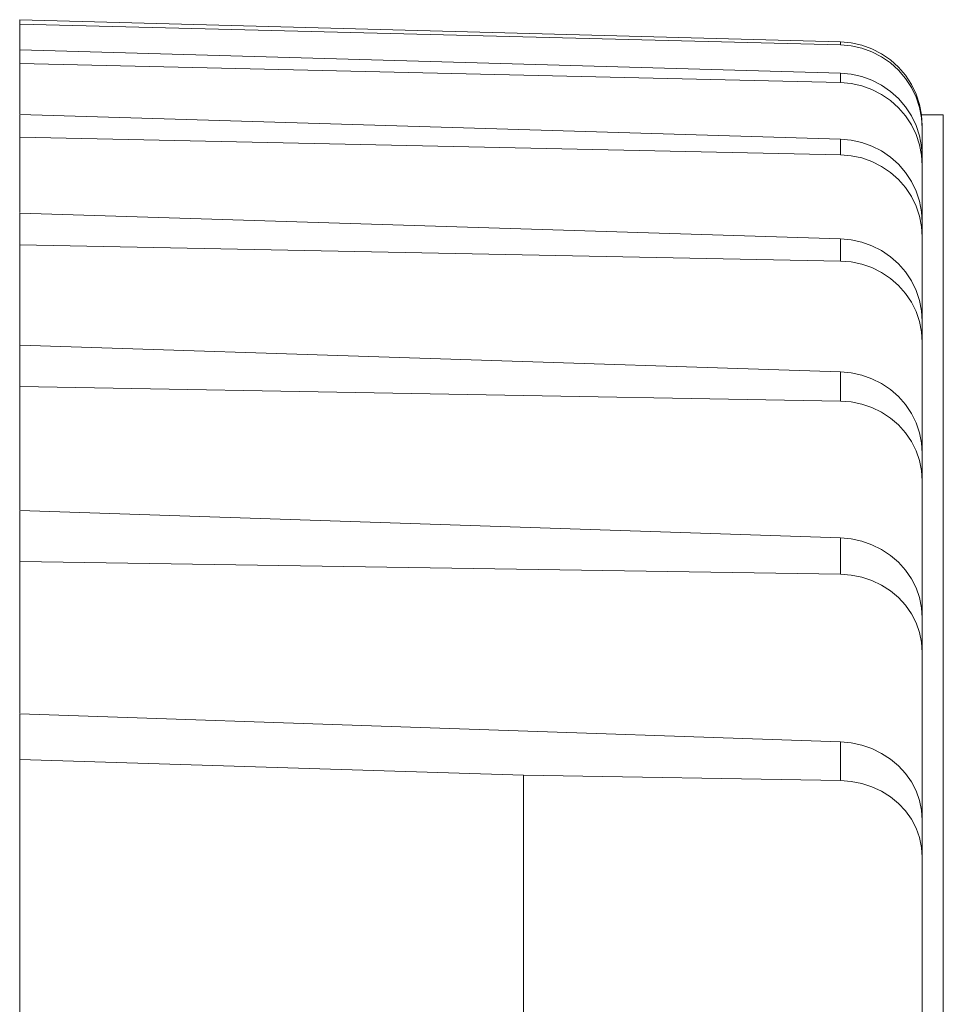
# Model space of a CAD drawing. Units: inches. Extents: x -41.6 to 41.6, y -29.9 to 29.9.
# Drawn here: x 12.8 to 13.6, y 0 to 0.9 of the extents above; entities that cross this region are included whole.
import ezdxf

# ---------------------------------------------------------------- set-up
doc = ezdxf.new("R2010")
doc.units = ezdxf.units.IN
doc.header["$MEASUREMENT"] = 0

msp = doc.modelspace()

# ---------------------------------------------------------------- linework, layer by layer
at = {"lineweight": 9}
for points in [[(12.77166, 0.87124), (12.77166, 0.87124), (12.77166, 0.87548), (12.77166, 0.87548)], [(12.77166, 0.87548), (12.77166, 0.87548), (13.54144, 0.85483), (13.54144, 0.85483)], [(12.77166, 0.84764), (12.77166, 0.84764), (12.77166, 0.87124), (12.77166, 0.87124)], [(13.54144, 0.85188), (13.54144, 0.85188), (12.77166, 0.87124), (12.77166, 0.87124)], [(13.54144, 0.85188), (13.54144, 0.85188), (13.54144, 0.85483), (13.54144, 0.85483)], [(12.77166, 0.83447), (12.77166, 0.83447), (12.77166, 0.84709), (12.77166, 0.84709)], [(12.77166, 0.84709), (12.77166, 0.84709), (13.54144, 0.82526), (13.54144, 0.82526)], [(12.77166, 0.78707), (12.77166, 0.78707), (12.77166, 0.83447), (12.77166, 0.83447)], [(13.54144, 0.81645), (13.54144, 0.81645), (12.77166, 0.83447), (12.77166, 0.83447)], [(13.54144, 0.81645), (13.54144, 0.81645), (13.54144, 0.82526), (13.54144, 0.82526)], [(12.77166, 0.76543), (12.77166, 0.76543), (12.77166, 0.78653), (12.77166, 0.78653)], [(12.77166, 0.78653), (12.77166, 0.78653), (13.54144, 0.76359), (13.54144, 0.76359)], [(13.61747, 0.78615), (13.61747, 0.78615), (13.6378, 0.78615), (13.6378, 0.78615)], [(13.6378, -7.44504), (13.6378, -7.44504), (13.6378, 0.78615), (13.6378, 0.78615)], [(13.61812, 0.77608), (13.61812, 0.77608), (13.61812, 0.7733), (13.61812, 0.7733)], [(13.61812, 0.74693), (13.61812, 0.74693), (13.61812, 0.7733), (13.61812, 0.7733)], [(12.77166, 0.69463), (12.77166, 0.69463), (12.77166, 0.76543), (12.77166, 0.76543)], [(13.54144, 0.74882), (13.54144, 0.74882), (12.77166, 0.76543), (12.77166, 0.76543)], [(13.54144, 0.74882), (13.54144, 0.74882), (13.54144, 0.76359), (13.54144, 0.76359)], [(13.61812, 0.74666), (13.61812, 0.74666), (13.61812, 0.73835), (13.61812, 0.73835)], [(13.61812, 0.68572), (13.61812, 0.68572), (13.61812, 0.73835), (13.61812, 0.73835)], [(12.77166, 0.66433), (12.77166, 0.66433), (12.77166, 0.69409), (12.77166, 0.69409)], [(12.77166, 0.69409), (12.77166, 0.69409), (13.54144, 0.67014), (13.54144, 0.67014)], [(13.61812, 0.68544), (13.61812, 0.68544), (13.61812, 0.67149), (13.61812, 0.67149)], [(13.54144, 0.6492), (13.54144, 0.6492), (13.54144, 0.67014), (13.54144, 0.67014)], [(13.61812, 0.59274), (13.61812, 0.59274), (13.61812, 0.67149), (13.61812, 0.67149)], [(13.54144, 0.6492), (13.54144, 0.6492), (12.77166, 0.66433), (12.77166, 0.66433)], [(12.77166, 0.57071), (12.77166, 0.57071), (12.77166, 0.66433), (12.77166, 0.66433)], [(13.61812, 0.59274), (13.61812, 0.59274), (13.61812, 0.57295), (13.61812, 0.57295)], [(13.61812, 0.46895), (13.61812, 0.46895), (13.61812, 0.57295), (13.61812, 0.57295)], [(12.77166, 0.53151), (12.77166, 0.53151), (12.77166, 0.57017), (12.77166, 0.57017)], [(12.77166, 0.57017), (12.77166, 0.57017), (13.54144, 0.5453), (13.54144, 0.5453)], [(13.54144, 0.51792), (13.54144, 0.51792), (13.54144, 0.5453), (13.54144, 0.5453)], [(12.77166, 0.41585), (12.77166, 0.41585), (12.77166, 0.53151), (12.77166, 0.53151)], [(13.54144, 0.51792), (13.54144, 0.51792), (12.77166, 0.53151), (12.77166, 0.53151)], [(13.61812, 0.46895), (13.61812, 0.46895), (13.61812, 0.44305), (13.61812, 0.44305)], [(13.61812, 0.31489), (13.61812, 0.31489), (13.61812, 0.44305), (13.61812, 0.44305)], [(12.77166, 0.36743), (12.77166, 0.36743), (12.77166, 0.41531), (12.77166, 0.41531)], [(12.77166, 0.41531), (12.77166, 0.41531), (13.54144, 0.38963), (13.54144, 0.38963)], [(13.54144, 0.35544), (13.54144, 0.35544), (13.54144, 0.38963), (13.54144, 0.38963)], [(12.77166, 0.22524), (12.77166, 0.22524), (12.77166, 0.36743), (12.77166, 0.36743)], [(13.54144, 0.35544), (13.54144, 0.35544), (12.77166, 0.36743), (12.77166, 0.36743)], [(13.61812, 0.31462), (13.61812, 0.31462), (13.61812, 0.28224), (13.61812, 0.28224)], [(13.61812, 0.12522), (13.61812, 0.12522), (13.61812, 0.28224), (13.61812, 0.28224)], [(12.77166, 0.18179), (12.77166, 0.18179), (12.77166, 0.22469), (12.77166, 0.22469)], [(12.77166, 0.22469), (12.77166, 0.22469), (13.54144, 0.19827), (13.54144, 0.19827)], [(13.54144, 0.16202), (13.54144, 0.16202), (13.54144, 0.19827), (13.54144, 0.19827)], [(12.77166, 0.18179), (12.77166, 0.18179), (13.2441, 0.1671), (13.2441, 0.1671)], [(12.77166, -0.08431), (12.77166, -0.08431), (12.77166, 0.18179), (12.77166, 0.18179)], [(13.2441, 0.1671), (13.2441, 0.1671), (13.54144, 0.16202), (13.54144, 0.16202)], [(13.2441, -0.0919), (13.2441, -0.0919), (13.2441, 0.1671), (13.2441, 0.1671)], [(13.61812, 0.12494), (13.61812, 0.12494), (13.61812, 0.09016), (13.61812, 0.09016)], [(13.61812, 0.09016), (13.61812, 0.09016), (13.61812, -0.17056), (13.61812, -0.17056)]]:
    msp.add_open_spline(points, degree=3, dxfattribs=at)
for points in [[(13.54144, 0.85483), (13.54144, 0.85483), (13.5515, 0.85391), (13.5515, 0.85391), (13.5515, 0.85391), (13.5515, 0.85391), (13.56138, 0.85171), (13.56138, 0.85171), (13.56138, 0.85171), (13.56138, 0.85171), (13.57086, 0.84827), (13.57086, 0.84827), (13.57086, 0.84827), (13.57086, 0.84827), (13.57991, 0.8436), (13.57991, 0.8436), (13.57991, 0.8436), (13.57991, 0.8436), (13.58826, 0.83781), (13.58826, 0.83781), (13.58826, 0.83781), (13.58826, 0.83781), (13.59579, 0.83102), (13.59579, 0.83102), (13.59579, 0.83102), (13.59579, 0.83102), (13.60237, 0.82332), (13.60237, 0.82332), (13.60237, 0.82332), (13.60237, 0.82332), (13.60793, 0.81481), (13.60793, 0.81481), (13.60793, 0.81481), (13.60793, 0.81481), (13.61235, 0.80565), (13.61235, 0.80565), (13.61235, 0.80565), (13.61235, 0.80565), (13.61554, 0.79608), (13.61554, 0.79608), (13.61554, 0.79608), (13.61554, 0.79608), (13.61747, 0.78615), (13.61747, 0.78615), (13.61747, 0.78615), (13.61747, 0.78615), (13.61812, 0.77608), (13.61812, 0.77608)], [(13.61812, 0.7733), (13.61812, 0.7733), (13.61747, 0.78336), (13.61747, 0.78336), (13.61747, 0.78336), (13.61747, 0.78336), (13.61554, 0.79328), (13.61554, 0.79328), (13.61554, 0.79328), (13.61554, 0.79328), (13.61235, 0.80284), (13.61235, 0.80284), (13.61235, 0.80284), (13.61235, 0.80284), (13.60793, 0.812), (13.60793, 0.812), (13.60793, 0.812), (13.60793, 0.812), (13.60237, 0.82049), (13.60237, 0.82049), (13.60237, 0.82049), (13.60237, 0.82049), (13.59579, 0.82817), (13.59579, 0.82817), (13.59579, 0.82817), (13.59579, 0.82817), (13.58826, 0.83495), (13.58826, 0.83495), (13.58826, 0.83495), (13.58826, 0.83495), (13.57991, 0.84072), (13.57991, 0.84072), (13.57991, 0.84072), (13.57991, 0.84072), (13.57086, 0.84537), (13.57086, 0.84537), (13.57086, 0.84537), (13.57086, 0.84537), (13.56138, 0.84879), (13.56138, 0.84879), (13.56138, 0.84879), (13.56138, 0.84879), (13.5515, 0.85098), (13.5515, 0.85098), (13.5515, 0.85098), (13.5515, 0.85098), (13.54144, 0.85188), (13.54144, 0.85188)], [(13.54144, 0.82526), (13.54144, 0.82526), (13.5515, 0.82433), (13.5515, 0.82433), (13.5515, 0.82433), (13.5515, 0.82433), (13.56138, 0.82211), (13.56138, 0.82211), (13.56138, 0.82211), (13.56138, 0.82211), (13.57086, 0.81867), (13.57086, 0.81867), (13.57086, 0.81867), (13.57086, 0.81867), (13.57991, 0.814), (13.57991, 0.814), (13.57991, 0.814), (13.57991, 0.814), (13.58826, 0.80822), (13.58826, 0.80822), (13.58826, 0.80822), (13.58826, 0.80822), (13.59579, 0.80144), (13.59579, 0.80144), (13.59579, 0.80144), (13.59579, 0.80144), (13.60237, 0.79376), (13.60237, 0.79376), (13.60237, 0.79376), (13.60237, 0.79376), (13.60793, 0.78527), (13.60793, 0.78527), (13.60793, 0.78527), (13.60793, 0.78527), (13.61235, 0.77613), (13.61235, 0.77613), (13.61235, 0.77613), (13.61235, 0.77613), (13.61554, 0.76659), (13.61554, 0.76659), (13.61554, 0.76659), (13.61554, 0.76659), (13.61747, 0.75669), (13.61747, 0.75669), (13.61747, 0.75669), (13.61747, 0.75669), (13.61812, 0.74666), (13.61812, 0.74666)], [(13.61812, 0.73835), (13.61812, 0.73835), (13.61747, 0.74836), (13.61747, 0.74836), (13.61747, 0.74836), (13.61747, 0.74836), (13.61554, 0.75824), (13.61554, 0.75824), (13.61554, 0.75824), (13.61554, 0.75824), (13.61235, 0.76775), (13.61235, 0.76775), (13.61235, 0.76775), (13.61235, 0.76775), (13.60793, 0.77685), (13.60793, 0.77685), (13.60793, 0.77685), (13.60793, 0.77685), (13.60237, 0.7853), (13.60237, 0.7853), (13.60237, 0.7853), (13.60237, 0.7853), (13.59579, 0.79294), (13.59579, 0.79294), (13.59579, 0.79294), (13.59579, 0.79294), (13.58826, 0.79967), (13.58826, 0.79967), (13.58826, 0.79967), (13.58826, 0.79967), (13.57991, 0.8054), (13.57991, 0.8054), (13.57991, 0.8054), (13.57991, 0.8054), (13.57086, 0.81002), (13.57086, 0.81002), (13.57086, 0.81002), (13.57086, 0.81002), (13.56138, 0.81341), (13.56138, 0.81341), (13.56138, 0.81341), (13.56138, 0.81341), (13.5515, 0.81557), (13.5515, 0.81557), (13.5515, 0.81557), (13.5515, 0.81557), (13.54144, 0.81645), (13.54144, 0.81645)], [(13.54144, 0.76359), (13.54144, 0.76359), (13.5515, 0.76265), (13.5515, 0.76265), (13.5515, 0.76265), (13.5515, 0.76265), (13.56138, 0.76044), (13.56138, 0.76044), (13.56138, 0.76044), (13.56138, 0.76044), (13.57086, 0.75701), (13.57086, 0.75701), (13.57086, 0.75701), (13.57086, 0.75701), (13.57991, 0.75236), (13.57991, 0.75236), (13.57991, 0.75236), (13.57991, 0.75236), (13.58826, 0.74661), (13.58826, 0.74661), (13.58826, 0.74661), (13.58826, 0.74661), (13.59579, 0.73987), (13.59579, 0.73987), (13.59579, 0.73987), (13.59579, 0.73987), (13.60237, 0.73223), (13.60237, 0.73223), (13.60237, 0.73223), (13.60237, 0.73223), (13.60793, 0.7238), (13.60793, 0.7238), (13.60793, 0.7238), (13.60793, 0.7238), (13.61235, 0.71471), (13.61235, 0.71471), (13.61235, 0.71471), (13.61235, 0.71471), (13.61554, 0.70524), (13.61554, 0.70524), (13.61554, 0.70524), (13.61554, 0.70524), (13.61747, 0.69541), (13.61747, 0.69541), (13.61747, 0.69541), (13.61747, 0.69541), (13.61812, 0.68544), (13.61812, 0.68544)], [(13.61812, 0.67149), (13.61812, 0.67149), (13.61747, 0.68143), (13.61747, 0.68143), (13.61747, 0.68143), (13.61747, 0.68143), (13.61554, 0.69121), (13.61554, 0.69121), (13.61554, 0.69121), (13.61554, 0.69121), (13.61235, 0.70064), (13.61235, 0.70064), (13.61235, 0.70064), (13.61235, 0.70064), (13.60793, 0.70966), (13.60793, 0.70966), (13.60793, 0.70966), (13.60793, 0.70966), (13.60237, 0.71803), (13.60237, 0.71803), (13.60237, 0.71803), (13.60237, 0.71803), (13.59579, 0.72559), (13.59579, 0.72559), (13.59579, 0.72559), (13.59579, 0.72559), (13.58826, 0.73226), (13.58826, 0.73226), (13.58826, 0.73226), (13.58826, 0.73226), (13.57991, 0.73793), (13.57991, 0.73793), (13.57991, 0.73793), (13.57991, 0.73793), (13.57086, 0.74249), (13.57086, 0.74249), (13.57086, 0.74249), (13.57086, 0.74249), (13.56138, 0.74583), (13.56138, 0.74583), (13.56138, 0.74583), (13.56138, 0.74583), (13.5515, 0.74796), (13.5515, 0.74796), (13.5515, 0.74796), (13.5515, 0.74796), (13.54144, 0.74882), (13.54144, 0.74882)], [(13.54144, 0.67014), (13.54144, 0.67014), (13.5515, 0.66919), (13.5515, 0.66919), (13.5515, 0.66919), (13.5515, 0.66919), (13.56138, 0.66699), (13.56138, 0.66699), (13.56138, 0.66699), (13.56138, 0.66699), (13.57086, 0.66358), (13.57086, 0.66358), (13.57086, 0.66358), (13.57086, 0.66358), (13.57991, 0.65897), (13.57991, 0.65897), (13.57991, 0.65897), (13.57991, 0.65897), (13.58826, 0.65327), (13.58826, 0.65327), (13.58826, 0.65327), (13.58826, 0.65327), (13.59579, 0.64659), (13.59579, 0.64659), (13.59579, 0.64659), (13.59579, 0.64659), (13.60237, 0.63902), (13.60237, 0.63902), (13.60237, 0.63902), (13.60237, 0.63902), (13.60793, 0.63067), (13.60793, 0.63067), (13.60793, 0.63067), (13.60793, 0.63067), (13.61235, 0.62169), (13.61235, 0.62169), (13.61235, 0.62169), (13.61235, 0.62169), (13.61554, 0.61231), (13.61554, 0.61231), (13.61554, 0.61231), (13.61554, 0.61231), (13.61747, 0.60259), (13.61747, 0.60259), (13.61747, 0.60259), (13.61747, 0.60259), (13.61812, 0.59274), (13.61812, 0.59274)], [(13.61812, 0.57295), (13.61812, 0.57295), (13.61747, 0.58276), (13.61747, 0.58276), (13.61747, 0.58276), (13.61747, 0.58276), (13.61554, 0.59242), (13.61554, 0.59242), (13.61554, 0.59242), (13.61554, 0.59242), (13.61235, 0.60173), (13.61235, 0.60173), (13.61235, 0.60173), (13.61235, 0.60173), (13.60793, 0.61063), (13.60793, 0.61063), (13.60793, 0.61063), (13.60793, 0.61063), (13.60237, 0.61889), (13.60237, 0.61889), (13.60237, 0.61889), (13.60237, 0.61889), (13.59579, 0.62635), (13.59579, 0.62635), (13.59579, 0.62635), (13.59579, 0.62635), (13.58826, 0.63292), (13.58826, 0.63292), (13.58826, 0.63292), (13.58826, 0.63292), (13.57991, 0.6385), (13.57991, 0.6385), (13.57991, 0.6385), (13.57991, 0.6385), (13.57086, 0.643), (13.57086, 0.643), (13.57086, 0.643), (13.57086, 0.643), (13.56138, 0.64628), (13.56138, 0.64628), (13.56138, 0.64628), (13.56138, 0.64628), (13.5515, 0.64837), (13.5515, 0.64837), (13.5515, 0.64837), (13.5515, 0.64837), (13.54144, 0.6492), (13.54144, 0.6492)], [(13.54144, 0.5453), (13.54144, 0.5453), (13.5515, 0.54435), (13.5515, 0.54435), (13.5515, 0.54435), (13.5515, 0.54435), (13.56138, 0.54217), (13.56138, 0.54217), (13.56138, 0.54217), (13.56138, 0.54217), (13.57086, 0.53879), (13.57086, 0.53879), (13.57086, 0.53879), (13.57086, 0.53879), (13.57991, 0.53424), (13.57991, 0.53424), (13.57991, 0.53424), (13.57991, 0.53424), (13.58826, 0.52861), (13.58826, 0.52861), (13.58826, 0.52861), (13.58826, 0.52861), (13.59579, 0.52202), (13.59579, 0.52202), (13.59579, 0.52202), (13.59579, 0.52202), (13.60237, 0.51456), (13.60237, 0.51456), (13.60237, 0.51456), (13.60237, 0.51456), (13.60793, 0.50633), (13.60793, 0.50633), (13.60793, 0.50633), (13.60793, 0.50633), (13.61235, 0.49747), (13.61235, 0.49747), (13.61235, 0.49747), (13.61235, 0.49747), (13.61554, 0.48823), (13.61554, 0.48823), (13.61554, 0.48823), (13.61554, 0.48823), (13.61747, 0.47866), (13.61747, 0.47866), (13.61747, 0.47866), (13.61747, 0.47866), (13.61812, 0.46895), (13.61812, 0.46895)], [(13.61812, 0.44305), (13.61812, 0.44305), (13.61747, 0.4527), (13.61747, 0.4527), (13.61747, 0.4527), (13.61747, 0.4527), (13.61554, 0.4622), (13.61554, 0.4622), (13.61554, 0.4622), (13.61554, 0.4622), (13.61235, 0.47135), (13.61235, 0.47135), (13.61235, 0.47135), (13.61235, 0.47135), (13.60793, 0.4801), (13.60793, 0.4801), (13.60793, 0.4801), (13.60793, 0.4801), (13.60237, 0.48821), (13.60237, 0.48821), (13.60237, 0.48821), (13.60237, 0.48821), (13.59579, 0.49554), (13.59579, 0.49554), (13.59579, 0.49554), (13.59579, 0.49554), (13.58826, 0.50199), (13.58826, 0.50199), (13.58826, 0.50199), (13.58826, 0.50199), (13.57991, 0.50747), (13.57991, 0.50747), (13.57991, 0.50747), (13.57991, 0.50747), (13.57086, 0.51187), (13.57086, 0.51187), (13.57086, 0.51187), (13.57086, 0.51187), (13.56138, 0.51509), (13.56138, 0.51509), (13.56138, 0.51509), (13.56138, 0.51509), (13.5515, 0.51712), (13.5515, 0.51712), (13.5515, 0.51712), (13.5515, 0.51712), (13.54144, 0.51792), (13.54144, 0.51792)], [(13.54144, 0.38963), (13.54144, 0.38963), (13.5515, 0.38868), (13.5515, 0.38868), (13.5515, 0.38868), (13.5515, 0.38868), (13.56138, 0.38652), (13.56138, 0.38652), (13.56138, 0.38652), (13.56138, 0.38652), (13.57086, 0.38319), (13.57086, 0.38319), (13.57086, 0.38319), (13.57086, 0.38319), (13.57991, 0.37871), (13.57991, 0.37871), (13.57991, 0.37871), (13.57991, 0.37871), (13.58826, 0.37318), (13.58826, 0.37318), (13.58826, 0.37318), (13.58826, 0.37318), (13.59579, 0.3667), (13.59579, 0.3667), (13.59579, 0.3667), (13.59579, 0.3667), (13.60237, 0.35937), (13.60237, 0.35937), (13.60237, 0.35937), (13.60237, 0.35937), (13.60793, 0.3513), (13.60793, 0.3513), (13.60793, 0.3513), (13.60793, 0.3513), (13.61235, 0.3426), (13.61235, 0.3426), (13.61235, 0.3426), (13.61235, 0.3426), (13.61554, 0.33354), (13.61554, 0.33354), (13.61554, 0.33354), (13.61554, 0.33354), (13.61747, 0.32414), (13.61747, 0.32414), (13.61747, 0.32414), (13.61747, 0.32414), (13.61812, 0.31462), (13.61812, 0.31462)], [(13.61812, 0.28224), (13.61812, 0.28224), (13.61747, 0.29169), (13.61747, 0.29169), (13.61747, 0.29169), (13.61747, 0.29169), (13.61554, 0.30099), (13.61554, 0.30099), (13.61554, 0.30099), (13.61554, 0.30099), (13.61235, 0.30994), (13.61235, 0.30994), (13.61235, 0.30994), (13.61235, 0.30994), (13.60793, 0.31851), (13.60793, 0.31851), (13.60793, 0.31851), (13.60793, 0.31851), (13.60237, 0.32644), (13.60237, 0.32644), (13.60237, 0.32644), (13.60237, 0.32644), (13.59579, 0.33361), (13.59579, 0.33361), (13.59579, 0.33361), (13.59579, 0.33361), (13.58826, 0.33991), (13.58826, 0.33991), (13.58826, 0.33991), (13.58826, 0.33991), (13.57991, 0.34526), (13.57991, 0.34526), (13.57991, 0.34526), (13.57991, 0.34526), (13.57086, 0.34956), (13.57086, 0.34956), (13.57086, 0.34956), (13.57086, 0.34956), (13.56138, 0.3527), (13.56138, 0.3527), (13.56138, 0.3527), (13.56138, 0.3527), (13.5515, 0.35467), (13.5515, 0.35467), (13.5515, 0.35467), (13.5515, 0.35467), (13.54144, 0.35544), (13.54144, 0.35544)], [(13.54144, 0.19827), (13.54144, 0.19827), (13.5515, 0.19733), (13.5515, 0.19733), (13.5515, 0.19733), (13.5515, 0.19733), (13.56138, 0.1952), (13.56138, 0.1952), (13.56138, 0.1952), (13.56138, 0.1952), (13.57086, 0.19194), (13.57086, 0.19194), (13.57086, 0.19194), (13.57086, 0.19194), (13.57991, 0.18755), (13.57991, 0.18755), (13.57991, 0.18755), (13.57991, 0.18755), (13.58826, 0.18214), (13.58826, 0.18214), (13.58826, 0.18214), (13.58826, 0.18214), (13.59579, 0.1758), (13.59579, 0.1758), (13.59579, 0.1758), (13.59579, 0.1758), (13.60237, 0.16864), (13.60237, 0.16864), (13.60237, 0.16864), (13.60237, 0.16864), (13.60793, 0.16075), (13.60793, 0.16075), (13.60793, 0.16075), (13.60793, 0.16075), (13.61235, 0.15226), (13.61235, 0.15226), (13.61235, 0.15226), (13.61235, 0.15226), (13.61554, 0.14341), (13.61554, 0.14341), (13.61554, 0.14341), (13.61554, 0.14341), (13.61747, 0.13424), (13.61747, 0.13424), (13.61747, 0.13424), (13.61747, 0.13424), (13.61812, 0.12494), (13.61812, 0.12494)], [(13.54144, 0.16202), (13.54144, 0.16202), (13.5515, 0.16126), (13.5515, 0.16126), (13.5515, 0.16126), (13.5515, 0.16126), (13.56138, 0.1593), (13.56138, 0.1593), (13.56138, 0.1593), (13.56138, 0.1593), (13.57086, 0.15621), (13.57086, 0.15621), (13.57086, 0.15621), (13.57086, 0.15621), (13.57991, 0.15199), (13.57991, 0.15199), (13.57991, 0.15199), (13.57991, 0.15199), (13.58826, 0.14673), (13.58826, 0.14673), (13.58826, 0.14673), (13.58826, 0.14673), (13.59578, 0.14054), (13.59578, 0.14054), (13.59578, 0.14054), (13.59578, 0.14054), (13.60237, 0.1335), (13.60237, 0.1335), (13.60237, 0.1335), (13.60237, 0.1335), (13.60793, 0.12572), (13.60793, 0.12572), (13.60793, 0.12572), (13.60793, 0.12572), (13.61235, 0.11732), (13.61235, 0.11732), (13.61235, 0.11732), (13.61235, 0.11732), (13.61554, 0.10854), (13.61554, 0.10854), (13.61554, 0.10854), (13.61554, 0.10854), (13.61747, 0.09942), (13.61747, 0.09942), (13.61747, 0.09942), (13.61747, 0.09942), (13.61812, 0.09016), (13.61812, 0.09016)]]:
    msp.add_open_spline(points, degree=3, knots=[0, 0, 0, 0, 0.076923, 0.076923, 0.076923, 0.076923, 0.153846, 0.153846, 0.153846, 0.153846, 0.230769, 0.230769, 0.230769, 0.230769, 0.307692, 0.307692, 0.307692, 0.307692, 0.384615, 0.384615, 0.384615, 0.384615, 0.461538, 0.461538, 0.461538, 0.461538, 0.538462, 0.538462, 0.538462, 0.538462, 0.615385, 0.615385, 0.615385, 0.615385, 0.692308, 0.692308, 0.692308, 0.692308, 0.769231, 0.769231, 0.769231, 0.769231, 0.846154, 0.846154, 0.846154, 0.846154, 1, 1, 1, 1], dxfattribs=at)

doc.saveas('drawing.dxf')
